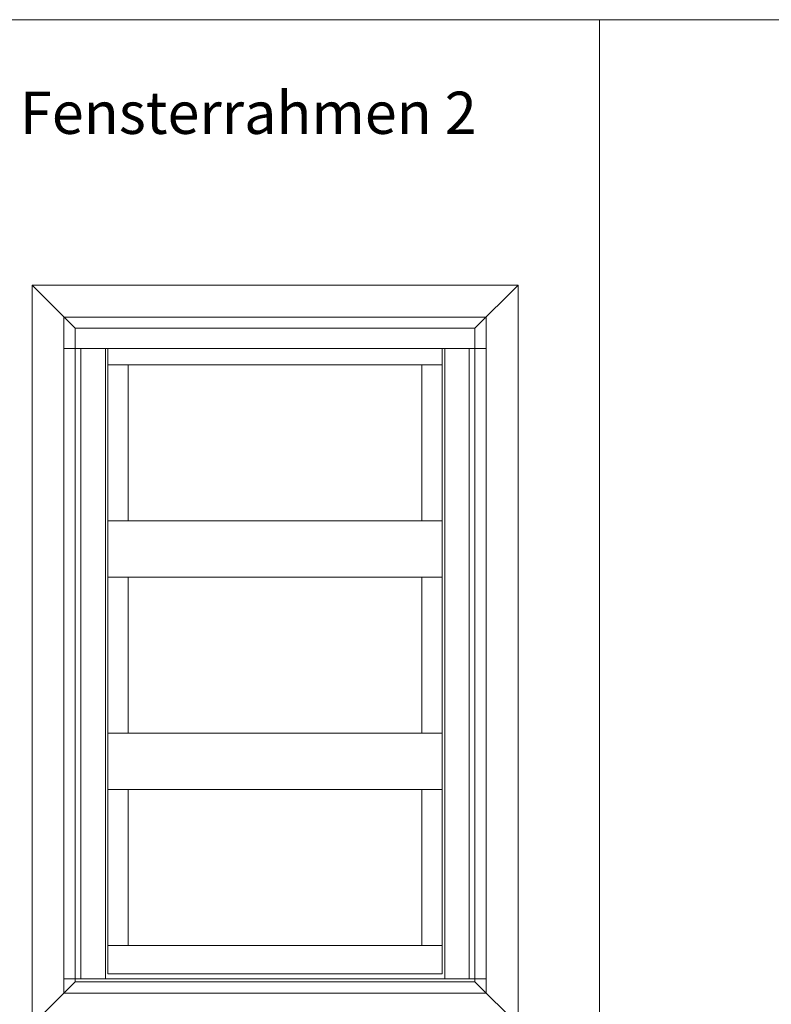
# Model space of a CAD drawing. Extents: x -2817 to 14334, y -3100 to 3352.
# Drawn here: x 4648 to 5538, y 37 to 1202 of the extents above; entities that cross this region are included whole.
import ezdxf

# ---------------------------------------------------------------- set-up
doc = ezdxf.new("R2010")
doc.units = 0
doc.header["$LTSCALE"] = 0.5
doc.layers.get('0').update_dxf_attribs({"lineweight": 18})
doc.layers.add('Ansicht', color=7, linetype='Continuous', lineweight=18)
doc.layers.add('Beschriftung_labeling_DE', color=3, linetype='Continuous', lineweight=18)
doc.styles.add('MB03_1_1', font='isocpeur.ttf', dxfattribs={"height": 3})

# ---------------------------------------------------------------- blocks, each defined once
blk = doc.blocks.new('Element_500x800')
at = {"layer": 'Ansicht'}
for points in [[(-50, 800), (450, 800), (450, 763), (-50, 763)], [(-50, 17), (-30, 17), (-30, 763), (-50, 763)], [(-30, 17), (-1, 17), (-1, 763), (-30, 763)], [(2, 743.6), (398, 743.6), (398, 763), (2, 763)], [(430, 17), (401, 17), (401, 763), (430, 763)], [(450, 17), (430, 17), (430, 763), (450, 763)], [(2, 559), (26, 559), (26, 743.6), (2, 743.6)], [(398, 559), (374, 559), (374, 743.6), (398, 743.6)], [(2, 492.3), (398, 492.3), (398, 559), (2, 559)], [(2, 307.7), (26, 307.7), (26, 492.3), (2, 492.3)], [(398, 307.7), (374, 307.7), (374, 492.3), (398, 492.3)], [(2, 241), (398, 241), (398, 307.7), (2, 307.7)], [(2, 56.4), (26, 56.4), (26, 241), (2, 241)], [(398, 56.4), (374, 56.4), (374, 241), (398, 241)], [(2, 22.7), (398, 22.7), (398, 56.4), (2, 56.4)], [(-50, 0), (450, 0), (450, 17), (-50, 17)]]:
    blk.add_lwpolyline(points, close=True, dxfattribs=at)

msp = doc.modelspace()

# ---------------------------------------------------------------- linework, layer by layer
for p, q in [((-1665.77, 1202.02), (9834.23, 1202.02)), ((5334.23, -547.98), (5334.23, 1202.02)), ((4662.2, 887.8), (4713.2, 836.8)), ((5186.8, 836.8), (5237.8, 887.8)), ((4713.2, 63.2), (4662.2, 12.2)), ((5186.8, 63.2), (5237.8, 12.2))]:
    msp.add_line(p, q)
for points in [[(4662.2, 887.8), (5237.8, 887.8), (5237.8, 12.2), (4662.2, 12.2)], [(4713.2, 836.8), (5186.8, 836.8), (5186.8, 63.2), (4713.2, 63.2)]]:
    msp.add_lwpolyline(points, close=True)

# ---------------------------------------------------------------- block references
msp.add_blockref('Element_500x800', (4750, 50))

# ---------------------------------------------------------------- texts
at = {"layer": 'Beschriftung_labeling_DE', "insert": (4353.92, 1116.84), "char_height": 50, "attachment_point": 1, "style": 'MB03_1_1'}
msp.add_mtext_dynamic_manual_height_columns('Montage Fensterrahmen 2', width=919.9702, gutter_width=15, heights=[0], dxfattribs=at)

doc.saveas('drawing.dxf')
